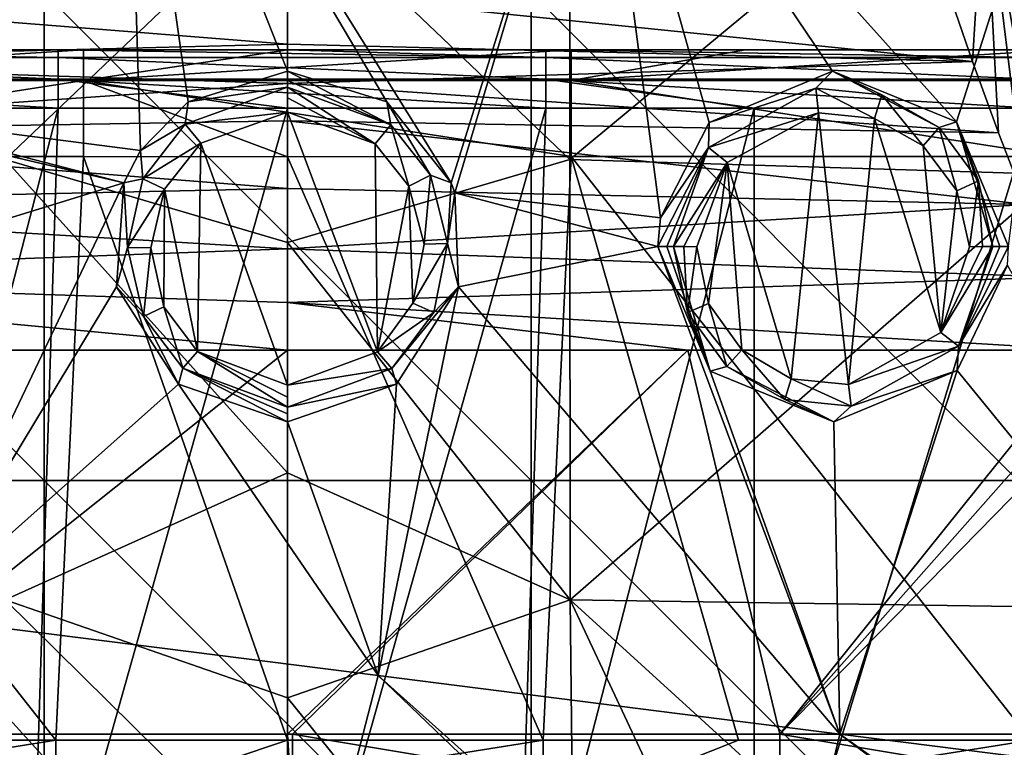
# Model space of a CAD drawing. Units: millimetres. Extents: x -268 to 268, y -136 to 41.
# Drawn here: x -14 to 37, y -117 to -79 of the extents above; entities that cross this region are included whole.
import ezdxf

# ---------------------------------------------------------------- set-up
doc = ezdxf.new("R2010")
doc.units = ezdxf.units.MM
doc.header["$LTSCALE"] = 101.851852
for name, color, linetype in [('12', 7, 'CONTINUOUS'), ('13', 7, 'CONTINUOUS'), ('14', 7, 'CONTINUOUS'), ('141', 7, 'CONTINUOUS'), ('142', 7, 'CONTINUOUS'), ('15', 7, 'CONTINUOUS'), ('16', 7, 'CONTINUOUS'), ('17', 7, 'CONTINUOUS'), ('19', 7, 'CONTINUOUS'), ('20', 7, 'CONTINUOUS'), ('310', 7, 'CONTINUOUS'), ('318', 7, 'CONTINUOUS'), ('362', 7, 'CONTINUOUS'), ('515', 7, 'CONTINUOUS'), ('516', 7, 'CONTINUOUS'), ('517', 7, 'CONTINUOUS'), ('518', 7, 'CONTINUOUS'), ('519', 7, 'CONTINUOUS'), ('8', 7, 'CONTINUOUS'), ('88', 7, 'CONTINUOUS'), ('94', 7, 'CONTINUOUS'), ('95', 7, 'CONTINUOUS'), ('96', 7, 'CONTINUOUS'), ('97', 7, 'CONTINUOUS')]:
    doc.layers.add(name, color=color, linetype=linetype)

msp = doc.modelspace()

# ---------------------------------------------------------------- linework, layer by layer
at = {"layer": '12', "linetype": 'Continuous'}
for points in [[(-23.952, -83.986, -33.038), (-11.774, -83.986, -33.038), (-23.952, -130.976, -33.038), (-23.952, -83.986, -33.038)], [(-23.952, -130.976, -33.038), (-11.774, -83.986, -33.038), (-13.251, -130.976, -33.038), (-23.952, -130.976, -33.038)], [(-11.774, -83.986, -33.038), (0, -83.986, -33.038), (-13.251, -130.976, -33.038), (-11.774, -83.986, -33.038)], [(-13.251, -130.976, -33.038), (0, -83.986, -33.038), (0, -130.976, -33.038), (-13.251, -130.976, -33.038)], [(0, -83.986, -33.038), (13.251, -83.986, -33.038), (0, -130.976, -33.038), (0, -83.986, -33.038)], [(0, -130.976, -33.038), (13.251, -83.986, -33.038), (11.774, -130.976, -33.038), (0, -130.976, -33.038)], [(13.251, -83.986, -33.038), (23.952, -83.986, -33.038), (11.774, -130.976, -33.038), (13.251, -83.986, -33.038)], [(11.774, -130.976, -33.038), (23.952, -83.986, -33.038), (23.952, -130.976, -33.038), (11.774, -130.976, -33.038)], [(23.952, -83.986, -33.038), (38.276, -83.986, -33.038), (23.952, -130.976, -33.038), (23.952, -83.986, -33.038)], [(23.952, -130.976, -33.038), (38.276, -83.986, -33.038), (36.799, -130.976, -33.038), (23.952, -130.976, -33.038)]]:
    msp.add_3dface(points, dxfattribs=at)
at = {"layer": '13', "linetype": 'Continuous'}
for points in [[(-11.774, -80.986, -30.038), (-11.774, -81.388, -31.538), (-36.799, -80.986, -30.038), (-11.774, -80.986, -30.038)], [(-36.799, -80.986, -30.038), (-11.774, -81.388, -31.538), (-36.799, -81.388, -31.538), (-36.799, -80.986, -30.038)], [(-11.774, -81.388, -31.538), (-11.774, -82.486, -32.636), (-36.799, -81.388, -31.538), (-11.774, -81.388, -31.538)], [(-11.774, -82.486, -32.636), (-36.799, -82.486, -32.636), (-36.799, -81.388, -31.538), (-11.774, -82.486, -32.636)], [(0, -80.986, -30.038), (13.251, -81.388, -31.538), (-11.774, -80.986, -30.038), (0, -80.986, -30.038)], [(-11.774, -80.986, -30.038), (13.251, -81.388, -31.538), (-11.774, -81.388, -31.538), (-11.774, -80.986, -30.038)], [(13.251, -81.388, -31.538), (13.251, -82.486, -32.636), (-11.774, -81.388, -31.538), (13.251, -81.388, -31.538)], [(-11.774, -81.388, -31.538), (13.251, -82.486, -32.636), (-11.774, -82.486, -32.636), (-11.774, -81.388, -31.538)], [(13.251, -80.986, -30.038), (13.251, -81.388, -31.538), (0, -80.986, -30.038), (13.251, -80.986, -30.038)], [(38.276, -80.986, -30.038), (38.276, -81.388, -31.538), (13.251, -80.986, -30.038), (38.276, -80.986, -30.038)], [(13.251, -80.986, -30.038), (38.276, -81.388, -31.538), (13.251, -81.388, -31.538), (13.251, -80.986, -30.038)], [(38.276, -81.388, -31.538), (38.276, -82.486, -32.636), (13.251, -81.388, -31.538), (38.276, -81.388, -31.538)], [(13.251, -81.388, -31.538), (38.276, -82.486, -32.636), (13.251, -82.486, -32.636), (13.251, -81.388, -31.538)], [(-11.774, -83.986, -33.038), (-23.952, -83.986, -33.038), (-36.799, -82.486, -32.636), (-11.774, -83.986, -33.038)], [(-11.774, -82.486, -32.636), (-11.774, -83.986, -33.038), (-36.799, -82.486, -32.636), (-11.774, -82.486, -32.636)], [(13.251, -83.986, -33.038), (0, -83.986, -33.038), (-11.774, -82.486, -32.636), (13.251, -83.986, -33.038)], [(13.251, -82.486, -32.636), (13.251, -83.986, -33.038), (-11.774, -82.486, -32.636), (13.251, -82.486, -32.636)], [(0, -83.986, -33.038), (-11.774, -83.986, -33.038), (-11.774, -82.486, -32.636), (0, -83.986, -33.038)], [(38.276, -83.986, -33.038), (23.952, -83.986, -33.038), (13.251, -82.486, -32.636), (38.276, -83.986, -33.038)], [(38.276, -82.486, -32.636), (38.276, -83.986, -33.038), (13.251, -82.486, -32.636), (38.276, -82.486, -32.636)], [(23.952, -83.986, -33.038), (13.251, -83.986, -33.038), (13.251, -82.486, -32.636), (23.952, -83.986, -33.038)]]:
    msp.add_3dface(points, dxfattribs=at)
at = {"layer": '14', "linetype": 'Continuous'}
for points in [[(-11.774, -80.986, -30.038), (-36.799, -80.986, -30.038), (-23.517, -80.986, -15.576), (-11.774, -80.986, -30.038)], [(-10.472, -80.986, -15.577), (-11.774, -80.986, -30.038), (-23.517, -80.986, -15.576), (-10.472, -80.986, -15.577)], [(0, -80.986, -30.038), (-11.774, -80.986, -30.038), (0, -80.986, -15.578), (0, -80.986, -30.038)], [(0, -80.986, -15.578), (-11.774, -80.986, -30.038), (-10.472, -80.986, -15.577), (0, -80.986, -15.578)], [(13.251, -80.986, -30.038), (0, -80.986, -30.038), (14.553, -80.986, -15.577), (13.251, -80.986, -30.038)], [(14.553, -80.986, -15.577), (0, -80.986, -30.038), (0, -80.986, -15.578), (14.553, -80.986, -15.577)], [(38.276, -80.986, -30.038), (13.251, -80.986, -30.038), (23.517, -80.986, -15.576), (38.276, -80.986, -30.038)], [(23.517, -80.986, -15.576), (13.251, -80.986, -30.038), (14.553, -80.986, -15.577), (23.517, -80.986, -15.576)], [(39.578, -80.986, -15.575), (38.276, -80.986, -30.038), (23.517, -80.986, -15.576), (39.578, -80.986, -15.575)]]:
    msp.add_3dface(points, dxfattribs=at)
at = {"layer": '141', "linetype": 'Continuous'}
for points in [[(33.934, -77.992, 63.41), (35.169, -81.593, 63.346), (0, -78.002, 63.411), (33.934, -77.992, 63.41)], [(0, -78.002, 63.411), (35.169, -81.593, 63.346), (0, -80.7, 63.363), (0, -78.002, 63.411)], [(0, -80.7, 63.363), (35.169, -81.593, 63.346), (0, -82.719, 63.326), (0, -80.7, 63.363)], [(35.169, -81.593, 63.346), (36.496, -85.238, 63.28), (0, -82.719, 63.326), (35.169, -81.593, 63.346)], [(0, -82.719, 63.326), (36.496, -85.238, 63.28), (0, -84.622, 63.292), (0, -82.719, 63.326)], [(36.496, -85.238, 63.28), (37.923, -88.923, 63.213), (0, -84.622, 63.292), (36.496, -85.238, 63.28)], [(0, -84.622, 63.292), (37.923, -88.923, 63.213), (0, -88.106, 63.228), (0, -84.622, 63.292)], [(0, -88.106, 63.228), (37.923, -88.923, 63.213), (0, -91.2, 63.171), (0, -88.106, 63.228)], [(37.923, -88.923, 63.213), (39.456, -92.641, 63.144), (0, -91.2, 63.171), (37.923, -88.923, 63.213)], [(0, -91.2, 63.171), (39.456, -92.641, 63.144), (0, -93.948, 63.12), (0, -91.2, 63.171)], [(39.456, -92.641, 63.144), (41.103, -96.388, 63.074), (0, -93.948, 63.12), (39.456, -92.641, 63.144)], [(41.103, -96.388, 63.074), (20.552, -96.388, 63.074), (0, -93.948, 63.12), (41.103, -96.388, 63.074)], [(20.552, -96.388, 63.074), (0, -96.388, 63.074), (0, -93.948, 63.12), (20.552, -96.388, 63.074)]]:
    msp.add_3dface(points, dxfattribs=at)
at = {"layer": '142', "linetype": 'Continuous'}
for points in [[(37.349, -69.627, 68.054), (44.301, -94.975, 64.231), (35.789, -71.579, 64.825), (37.349, -69.627, 68.054)], [(35.169, -81.593, 63.346), (33.934, -77.992, 63.41), (35.789, -71.579, 64.825), (35.169, -81.593, 63.346)], [(36.496, -85.238, 63.28), (35.169, -81.593, 63.346), (35.789, -71.579, 64.825), (36.496, -85.238, 63.28)], [(41.103, -96.388, 63.074), (39.456, -92.641, 63.144), (35.789, -71.579, 64.825), (41.103, -96.388, 63.074)], [(44.301, -94.975, 64.231), (41.103, -96.388, 63.074), (35.789, -71.579, 64.825), (44.301, -94.975, 64.231)], [(39.456, -92.641, 63.144), (37.923, -88.923, 63.213), (35.789, -71.579, 64.825), (39.456, -92.641, 63.144)], [(37.923, -88.923, 63.213), (36.496, -85.238, 63.28), (35.789, -71.579, 64.825), (37.923, -88.923, 63.213)]]:
    msp.add_3dface(points, dxfattribs=at)
at = {"layer": '15', "linetype": 'Continuous'}
for points in [[(-10.472, -80.986, -15.577), (-23.517, -80.986, -15.576), (-35.497, -82.554, -11.491), (-10.472, -80.986, -15.577)], [(-10.472, -82.554, -11.491), (-10.472, -80.986, -15.577), (-35.497, -82.554, -11.491), (-10.472, -82.554, -11.491)], [(14.553, -80.986, -15.577), (0, -80.986, -15.578), (-10.472, -82.554, -11.491), (14.553, -80.986, -15.577)], [(14.553, -82.554, -11.491), (14.553, -80.986, -15.577), (-10.472, -82.554, -11.491), (14.553, -82.554, -11.491)], [(0, -80.986, -15.578), (-10.472, -80.986, -15.577), (-10.472, -82.554, -11.491), (0, -80.986, -15.578)], [(39.578, -80.986, -15.575), (23.517, -80.986, -15.576), (14.553, -82.554, -11.491), (39.578, -80.986, -15.575)], [(39.578, -82.554, -11.491), (39.578, -80.986, -15.575), (14.553, -82.554, -11.491), (39.578, -82.554, -11.491)], [(23.517, -80.986, -15.576), (14.553, -80.986, -15.577), (14.553, -82.554, -11.491), (23.517, -80.986, -15.576)], [(-10.472, -86.467, -9.559), (-10.472, -82.554, -11.491), (-35.497, -86.466, -9.559), (-10.472, -86.467, -9.559)], [(-35.497, -86.466, -9.559), (-10.472, -82.554, -11.491), (-35.497, -82.554, -11.491), (-35.497, -86.466, -9.559)], [(14.553, -86.467, -9.559), (14.553, -82.554, -11.491), (-10.472, -82.554, -11.491), (14.553, -86.467, -9.559)], [(14.553, -86.467, -9.559), (-10.472, -82.554, -11.491), (0, -86.468, -9.559), (14.553, -86.467, -9.559)], [(-10.472, -86.467, -9.559), (0, -86.468, -9.559), (-10.472, -82.554, -11.491), (-10.472, -86.467, -9.559)], [(39.578, -86.466, -9.559), (39.578, -82.554, -11.491), (14.553, -82.554, -11.491), (39.578, -86.466, -9.559)], [(14.553, -86.467, -9.559), (39.578, -86.466, -9.559), (14.553, -82.554, -11.491), (14.553, -86.467, -9.559)]]:
    msp.add_3dface(points, dxfattribs=at)
at = {"layer": '16', "linetype": 'Continuous'}
for points in [[(-10.472, -86.467, -9.559), (-35.497, -86.466, -9.559), (-11.896, -116.405, -6.939), (-10.472, -86.467, -9.559)], [(-11.896, -116.405, -6.939), (-35.497, -86.466, -9.559), (-23.145, -116.405, -6.939), (-11.896, -116.405, -6.939)], [(0, -116.405, -6.939), (-10.472, -86.467, -9.559), (-11.896, -116.405, -6.939), (0, -116.405, -6.939)], [(0, -86.468, -9.559), (-10.472, -86.467, -9.559), (0, -116.405, -6.939), (0, -86.468, -9.559)], [(14.553, -86.467, -9.559), (0, -86.468, -9.559), (13.129, -116.405, -6.939), (14.553, -86.467, -9.559)], [(13.129, -116.405, -6.939), (0, -86.468, -9.559), (0, -116.405, -6.939), (13.129, -116.405, -6.939)], [(23.145, -116.405, -6.939), (14.553, -86.467, -9.559), (13.129, -116.405, -6.939), (23.145, -116.405, -6.939)], [(39.578, -86.466, -9.559), (14.553, -86.467, -9.559), (38.154, -116.405, -6.939), (39.578, -86.466, -9.559)], [(38.154, -116.405, -6.939), (14.553, -86.467, -9.559), (23.145, -116.405, -6.939), (38.154, -116.405, -6.939)]]:
    msp.add_3dface(points, dxfattribs=at)
at = {"layer": '17', "linetype": 'Continuous'}
for points in [[(-11.896, -116.405, -6.939), (-23.145, -116.405, -6.939), (-36.921, -120.384, -4.974), (-11.896, -116.405, -6.939)], [(-11.896, -120.385, -4.973), (-11.896, -116.405, -6.939), (-36.921, -120.384, -4.974), (-11.896, -120.385, -4.973)], [(13.129, -116.405, -6.939), (0, -116.405, -6.939), (-11.896, -120.385, -4.973), (13.129, -116.405, -6.939)], [(13.129, -120.385, -4.973), (13.129, -116.405, -6.939), (-11.896, -120.385, -4.973), (13.129, -120.385, -4.973)], [(0, -116.405, -6.939), (-11.896, -116.405, -6.939), (-11.896, -120.385, -4.973), (0, -116.405, -6.939)], [(38.154, -116.405, -6.939), (23.145, -116.405, -6.939), (13.129, -120.385, -4.973), (38.154, -116.405, -6.939)], [(38.154, -120.384, -4.974), (38.154, -116.405, -6.939), (13.129, -120.385, -4.973), (38.154, -120.384, -4.974)], [(23.145, -116.405, -6.939), (13.129, -116.405, -6.939), (13.129, -120.385, -4.973), (23.145, -116.405, -6.939)]]:
    msp.add_3dface(points, dxfattribs=at)
at = {"layer": '19', "linetype": 'Continuous'}
for points in [[(0, -116.092, 62.701), (0.246, -120.261, 60.904), (-24.779, -116.092, 62.701), (0, -116.092, 62.701)], [(-24.779, -116.092, 62.701), (0.246, -120.261, 60.904), (-24.779, -120.261, 60.904), (-24.779, -116.092, 62.701)], [(0.246, -116.092, 62.701), (0.246, -120.261, 60.904), (0, -116.092, 62.701), (0.246, -116.092, 62.701)], [(25.271, -116.092, 62.701), (25.271, -120.261, 60.904), (0.246, -116.092, 62.701), (25.271, -116.092, 62.701)], [(0.246, -116.092, 62.701), (25.271, -120.261, 60.904), (0.246, -120.261, 60.904), (0.246, -116.092, 62.701)], [(25.271, -116.092, 62.701), (50.271, -116.092, 62.701), (50.271, -120.261, 60.904), (25.271, -116.092, 62.701)], [(25.271, -120.261, 60.904), (25.271, -116.092, 62.701), (50.271, -120.261, 60.904), (25.271, -120.261, 60.904)]]:
    msp.add_3dface(points, dxfattribs=at)
at = {"layer": '20', "linetype": 'Continuous'}
for points in [[(0, -116.092, 62.701), (-24.779, -116.092, 62.701), (0, -96.388, 63.074), (0, -116.092, 62.701)], [(0, -96.388, 63.074), (-24.779, -116.092, 62.701), (-20.552, -96.388, 63.074), (0, -96.388, 63.074)], [(0.246, -116.092, 62.701), (0, -116.092, 62.701), (20.552, -96.388, 63.074), (0.246, -116.092, 62.701)], [(20.552, -96.388, 63.074), (0, -116.092, 62.701), (0, -96.388, 63.074), (20.552, -96.388, 63.074)], [(25.271, -116.092, 62.701), (0.246, -116.092, 62.701), (20.552, -96.388, 63.074), (25.271, -116.092, 62.701)], [(41.103, -96.388, 63.074), (25.271, -116.092, 62.701), (20.552, -96.388, 63.074), (41.103, -96.388, 63.074)], [(25.271, -116.092, 62.701), (41.103, -96.388, 63.074), (41.655, -97.606, 63.051), (25.271, -116.092, 62.701)], [(42.216, -98.821, 63.028), (25.271, -116.092, 62.701), (41.655, -97.606, 63.051), (42.216, -98.821, 63.028)], [(50.271, -116.092, 62.701), (25.271, -116.092, 62.701), (42.216, -98.821, 63.028), (50.271, -116.092, 62.701)]]:
    msp.add_3dface(points, dxfattribs=at)
at = {"layer": '310', "linetype": 'Continuous'}
for points in [[(-14.485, -64.773, 369.996), (0, -72.802, 374.599), (-14.496, -86.62, 382.048), (-14.485, -64.773, 369.996)], [(0, -72.802, 374.599), (0, -90.877, 384.186), (-14.496, -86.62, 382.048), (0, -72.802, 374.599)], [(-14.496, -86.62, 382.048), (0, -102.689, 389.791), (-14.503, -109.2, 392.653), (-14.496, -86.62, 382.048)], [(0, -90.877, 384.186), (0, -102.689, 389.791), (-14.496, -86.62, 382.048), (0, -90.877, 384.186)], [(0, -102.689, 389.791), (0, -114.234, 394.733), (-14.503, -109.2, 392.653), (0, -102.689, 389.791)], [(0, -123.494, 398.303), (-14.772, -132.529, 401.44), (-14.503, -109.2, 392.653), (0, -123.494, 398.303)], [(0, -114.234, 394.733), (0, -123.494, 398.303), (-14.503, -109.2, 392.653), (0, -114.234, 394.733)]]:
    msp.add_3dface(points, dxfattribs=at)
at = {"layer": '318', "linetype": 'Continuous'}
for points in [[(0, -82.078, 97.387), (-5.104, -83.653, 97.357), (0, -82.908, 96.914), (0, -82.078, 97.387)], [(0, -82.078, 97.387), (0, -82.908, 96.914), (0, -82.553, 97.256), (0, -82.078, 97.387)], [(0, -82.908, 96.914), (-5.104, -83.653, 97.357), (-5.258, -84.802, 96.889), (0, -82.908, 96.914)], [(-5.104, -83.653, 97.357), (-7.546, -86.147, 97.309), (-5.258, -84.802, 96.889), (-5.104, -83.653, 97.357)], [(-5.258, -84.802, 96.889), (-7.546, -86.147, 97.309), (-7.428, -87.602, 96.852), (-5.258, -84.802, 96.889)], [(-7.546, -86.147, 97.309), (-8.404, -87.812, 97.276), (-7.428, -87.602, 96.852), (-7.546, -86.147, 97.309)], [(-8.404, -87.812, 97.276), (-8.777, -93.14, 97.171), (-8.216, -91.135, 96.806), (-8.404, -87.812, 97.276)], [(-7.428, -87.602, 96.852), (-8.404, -87.812, 97.276), (-8.216, -91.135, 96.806), (-7.428, -87.602, 96.852)], [(-8.216, -91.135, 96.806), (-8.777, -93.14, 97.171), (-7.405, -94.665, 96.761), (-8.216, -91.135, 96.806)], [(-8.777, -93.14, 97.171), (-5.596, -98.135, 97.073), (-7.405, -94.665, 96.761), (-8.777, -93.14, 97.171)], [(-7.405, -94.665, 96.761), (-5.596, -98.135, 97.073), (-5.376, -97.316, 96.727), (-7.405, -94.665, 96.761)], [(-5.596, -98.135, 97.073), (0, -100.074, 97.034), (-5.376, -97.316, 96.727), (-5.596, -98.135, 97.073)], [(0, -100.074, 97.034), (0, -99.656, 96.951), (-5.376, -97.316, 96.727), (0, -100.074, 97.034)], [(0, -99.656, 96.951), (0, -99.311, 96.702), (-5.376, -97.316, 96.727), (0, -99.656, 96.951)]]:
    msp.add_3dface(points, dxfattribs=at)
at = {"layer": '362', "linetype": 'Continuous'}
for points in [[(-33.934, -77.992, 63.41), (0, -80.7, 63.363), (-35.169, -81.593, 63.346), (-33.934, -77.992, 63.41)], [(0, -78.002, 63.411), (0, -80.7, 63.363), (-33.934, -77.992, 63.41), (0, -78.002, 63.411)], [(0, -80.7, 63.363), (0, -82.719, 63.326), (-35.169, -81.593, 63.346), (0, -80.7, 63.363)], [(-35.169, -81.593, 63.346), (0, -82.719, 63.326), (-36.496, -85.238, 63.28), (-35.169, -81.593, 63.346)], [(0, -82.719, 63.326), (0, -84.622, 63.292), (-36.496, -85.238, 63.28), (0, -82.719, 63.326)], [(0, -84.622, 63.292), (0, -88.106, 63.228), (-36.496, -85.238, 63.28), (0, -84.622, 63.292)], [(-36.496, -85.238, 63.28), (0, -88.106, 63.228), (-37.923, -88.923, 63.213), (-36.496, -85.238, 63.28)], [(0, -88.106, 63.228), (0, -91.2, 63.171), (-37.923, -88.923, 63.213), (0, -88.106, 63.228)], [(-37.923, -88.923, 63.213), (0, -91.2, 63.171), (-39.456, -92.641, 63.144), (-37.923, -88.923, 63.213)], [(0, -91.2, 63.171), (0, -93.948, 63.12), (-39.456, -92.641, 63.144), (0, -91.2, 63.171)], [(0, -96.388, 63.074), (-20.552, -96.388, 63.074), (-39.456, -92.641, 63.144), (0, -96.388, 63.074)], [(0, -93.948, 63.12), (0, -96.388, 63.074), (-39.456, -92.641, 63.144), (0, -93.948, 63.12)]]:
    msp.add_3dface(points, dxfattribs=at)
at = {"layer": '515', "linetype": 'Continuous'}
for points in [[(0, -98.195, 96.204), (0, -84.183, 96.204), (-4.458, -85.775, 96.204), (0, -98.195, 96.204)], [(4.494, -85.804, 96.204), (0, -84.183, 96.204), (4.612, -96.473, 96.204), (4.494, -85.804, 96.204)], [(4.612, -96.473, 96.204), (0, -84.183, 96.204), (0, -98.195, 96.204), (4.612, -96.473, 96.204)], [(22.576, -86.773, 96.204), (25.864, -97.858, 96.204), (27.262, -84.223, 96.204), (22.576, -86.773, 96.204)], [(25.864, -97.858, 96.204), (28.803, -98.152, 96.204), (27.262, -84.223, 96.204), (25.864, -97.858, 96.204)], [(27.262, -84.223, 96.204), (28.803, -98.152, 96.204), (30.129, -84.506, 96.204), (27.262, -84.223, 96.204)], [(28.803, -98.152, 96.204), (33.547, -95.496, 96.204), (30.129, -84.506, 96.204), (28.803, -98.152, 96.204)], [(30.129, -84.506, 96.204), (33.547, -95.496, 96.204), (32.631, -85.918, 96.204), (30.129, -84.506, 96.204)], [(-6.314, -88.141, 96.204), (-4.626, -96.46, 96.204), (-4.458, -85.775, 96.204), (-6.314, -88.141, 96.204)], [(-4.626, -96.46, 96.204), (0, -98.195, 96.204), (-4.458, -85.775, 96.204), (-4.626, -96.46, 96.204)], [(6.232, -87.98, 96.204), (4.494, -85.804, 96.204), (4.612, -96.473, 96.204), (6.232, -87.98, 96.204)], [(32.631, -85.918, 96.204), (33.547, -95.496, 96.204), (34.362, -88.226, 96.204), (32.631, -85.918, 96.204)], [(21.019, -91.086, 96.204), (21.604, -93.997, 96.204), (22.576, -86.773, 96.204), (21.019, -91.086, 96.204)], [(21.604, -93.997, 96.204), (23.32, -96.384, 96.204), (22.576, -86.773, 96.204), (21.604, -93.997, 96.204)], [(23.32, -96.384, 96.204), (25.864, -97.858, 96.204), (22.576, -86.773, 96.204), (23.32, -96.384, 96.204)], [(-7.014, -91.142, 96.204), (-6.346, -94.166, 96.204), (-6.314, -88.141, 96.204), (-7.014, -91.142, 96.204)], [(-6.346, -94.166, 96.204), (-4.626, -96.46, 96.204), (-6.314, -88.141, 96.204), (-6.346, -94.166, 96.204)], [(6.429, -93.988, 96.204), (6.232, -87.98, 96.204), (4.612, -96.473, 96.204), (6.429, -93.988, 96.204)], [(7.01, -90.955, 96.204), (6.232, -87.98, 96.204), (6.429, -93.988, 96.204), (7.01, -90.955, 96.204)], [(33.547, -95.496, 96.204), (35.017, -91.086, 96.204), (34.362, -88.226, 96.204), (33.547, -95.496, 96.204)]]:
    msp.add_3dface(points, dxfattribs=at)
at = {"layer": '516', "linetype": 'Continuous'}
for points in [[(19.818, -91.068, 96.806), (20.536, -94.466, 96.762), (20.347, -91.076, 96.363), (19.818, -91.068, 96.806)], [(20.536, -94.466, 96.762), (21.019, -91.086, 96.204), (20.347, -91.076, 96.363), (20.536, -94.466, 96.762)], [(20.536, -94.466, 96.762), (21.604, -93.997, 96.204), (21.019, -91.086, 96.204), (20.536, -94.466, 96.762)], [(34.451, -96.195, 96.738), (36.217, -91.068, 96.804), (33.547, -95.496, 96.204), (34.451, -96.195, 96.738)], [(33.547, -95.496, 96.204), (36.217, -91.068, 96.804), (35.688, -91.076, 96.363), (33.547, -95.496, 96.204)], [(35.017, -91.086, 96.204), (33.547, -95.496, 96.204), (35.688, -91.076, 96.363), (35.017, -91.086, 96.204)], [(20.536, -94.466, 96.762), (22.552, -97.224, 96.726), (21.604, -93.997, 96.204), (20.536, -94.466, 96.762)], [(22.552, -97.224, 96.726), (23.32, -96.384, 96.204), (21.604, -93.997, 96.204), (22.552, -97.224, 96.726)], [(34.451, -96.195, 96.738), (33.547, -95.496, 96.204), (28.803, -98.152, 96.204), (34.451, -96.195, 96.738)], [(22.552, -97.224, 96.726), (25.522, -98.923, 96.704), (23.32, -96.384, 96.204), (22.552, -97.224, 96.726)], [(25.522, -98.923, 96.704), (25.864, -97.858, 96.204), (23.32, -96.384, 96.204), (25.522, -98.923, 96.704)], [(28.929, -99.261, 96.7), (34.451, -96.195, 96.738), (28.803, -98.152, 96.204), (28.929, -99.261, 96.7)], [(25.522, -98.923, 96.704), (28.929, -99.261, 96.7), (25.864, -97.858, 96.204), (25.522, -98.923, 96.704)], [(28.929, -99.261, 96.7), (28.803, -98.152, 96.204), (25.864, -97.858, 96.204), (28.929, -99.261, 96.7)]]:
    msp.add_3dface(points, dxfattribs=at)
at = {"layer": '517', "linetype": 'Continuous'}
for points in [[(27.124, -82.956, 96.911), (21.608, -85.993, 96.872), (27.262, -84.223, 96.204), (27.124, -82.956, 96.911)], [(30.509, -83.295, 96.906), (27.124, -82.956, 96.911), (30.129, -84.506, 96.204), (30.509, -83.295, 96.906)], [(27.124, -82.956, 96.911), (27.262, -84.223, 96.204), (30.129, -84.506, 96.204), (27.124, -82.956, 96.911)], [(30.509, -83.295, 96.906), (30.129, -84.506, 96.204), (32.631, -85.918, 96.204), (30.509, -83.295, 96.906)], [(33.462, -84.976, 96.884), (30.509, -83.295, 96.906), (32.631, -85.918, 96.204), (33.462, -84.976, 96.884)], [(21.608, -85.993, 96.872), (22.576, -86.773, 96.204), (27.262, -84.223, 96.204), (21.608, -85.993, 96.872)], [(33.462, -84.976, 96.884), (32.631, -85.918, 96.204), (34.362, -88.226, 96.204), (33.462, -84.976, 96.884)], [(35.477, -87.704, 96.848), (33.462, -84.976, 96.884), (34.362, -88.226, 96.204), (35.477, -87.704, 96.848)], [(21.608, -85.993, 96.872), (19.818, -91.068, 96.806), (22.576, -86.773, 96.204), (21.608, -85.993, 96.872)], [(22.576, -86.773, 96.204), (19.818, -91.068, 96.806), (20.347, -91.076, 96.363), (22.576, -86.773, 96.204)], [(21.019, -91.086, 96.204), (22.576, -86.773, 96.204), (20.347, -91.076, 96.363), (21.019, -91.086, 96.204)], [(35.017, -91.086, 96.204), (35.477, -87.704, 96.848), (34.362, -88.226, 96.204), (35.017, -91.086, 96.204)], [(35.477, -87.704, 96.848), (35.017, -91.086, 96.204), (35.688, -91.076, 96.363), (35.477, -87.704, 96.848)], [(36.217, -91.068, 96.804), (35.477, -87.704, 96.848), (35.688, -91.076, 96.363), (36.217, -91.068, 96.804)]]:
    msp.add_3dface(points, dxfattribs=at)
at = {"layer": '518', "linetype": 'Continuous'}
for points in [[(5.299, -84.837, 96.888), (0, -82.908, 96.914), (4.494, -85.804, 96.204), (5.299, -84.837, 96.888)], [(4.494, -85.804, 96.204), (0, -82.908, 96.914), (0.001, -83.453, 96.394), (4.494, -85.804, 96.204)], [(0, -84.183, 96.204), (4.494, -85.804, 96.204), (0.001, -83.453, 96.394), (0, -84.183, 96.204)], [(5.299, -84.837, 96.888), (4.494, -85.804, 96.204), (6.232, -87.98, 96.204), (5.299, -84.837, 96.888)], [(7.335, -87.41, 96.855), (5.299, -84.837, 96.888), (6.232, -87.98, 96.204), (7.335, -87.41, 96.855)], [(7.335, -87.41, 96.855), (6.232, -87.98, 96.204), (7.01, -90.955, 96.204), (7.335, -87.41, 96.855)], [(8.213, -90.915, 96.809), (7.335, -87.41, 96.855), (7.01, -90.955, 96.204), (8.213, -90.915, 96.809)], [(7.502, -94.456, 96.763), (8.213, -90.915, 96.809), (6.429, -93.988, 96.204), (7.502, -94.456, 96.763)], [(8.213, -90.915, 96.809), (7.01, -90.955, 96.204), (6.429, -93.988, 96.204), (8.213, -90.915, 96.809)], [(7.502, -94.456, 96.763), (6.429, -93.988, 96.204), (4.612, -96.473, 96.204), (7.502, -94.456, 96.763)], [(5.359, -97.331, 96.727), (7.502, -94.456, 96.763), (4.612, -96.473, 96.204), (5.359, -97.331, 96.727)], [(5.359, -97.331, 96.727), (4.612, -96.473, 96.204), (0, -98.195, 96.204), (5.359, -97.331, 96.727)], [(0, -99.311, 96.702), (5.359, -97.331, 96.727), (0, -98.195, 96.204), (0, -99.311, 96.702)], [(0, -99.311, 96.702), (0, -98.195, 96.204), (-0.001, -98.806, 96.334), (0, -99.311, 96.702)]]:
    msp.add_3dface(points, dxfattribs=at)
at = {"layer": '519', "linetype": 'Continuous'}
for points in [[(0, -82.908, 96.914), (-5.258, -84.802, 96.889), (0, -84.183, 96.204), (0, -82.908, 96.914)], [(0, -82.908, 96.914), (0, -84.183, 96.204), (0.001, -83.453, 96.394), (0, -82.908, 96.914)], [(0, -84.183, 96.204), (-5.258, -84.802, 96.889), (-4.458, -85.775, 96.204), (0, -84.183, 96.204)], [(-5.258, -84.802, 96.889), (-7.428, -87.602, 96.852), (-4.458, -85.775, 96.204), (-5.258, -84.802, 96.889)], [(-7.428, -87.602, 96.852), (-6.314, -88.141, 96.204), (-4.458, -85.775, 96.204), (-7.428, -87.602, 96.852)], [(-7.428, -87.602, 96.852), (-8.216, -91.135, 96.806), (-6.314, -88.141, 96.204), (-7.428, -87.602, 96.852)], [(-8.216, -91.135, 96.806), (-7.014, -91.142, 96.204), (-6.314, -88.141, 96.204), (-8.216, -91.135, 96.806)], [(-8.216, -91.135, 96.806), (-7.405, -94.665, 96.761), (-7.014, -91.142, 96.204), (-8.216, -91.135, 96.806)], [(-7.405, -94.665, 96.761), (-6.346, -94.166, 96.204), (-7.014, -91.142, 96.204), (-7.405, -94.665, 96.761)], [(-7.405, -94.665, 96.761), (-5.376, -97.316, 96.727), (-6.346, -94.166, 96.204), (-7.405, -94.665, 96.761)], [(-5.376, -97.316, 96.727), (-4.626, -96.46, 96.204), (-6.346, -94.166, 96.204), (-5.376, -97.316, 96.727)], [(-5.376, -97.316, 96.727), (0, -99.311, 96.702), (-4.626, -96.46, 96.204), (-5.376, -97.316, 96.727)], [(-4.626, -96.46, 96.204), (0, -99.311, 96.702), (-0.001, -98.806, 96.334), (-4.626, -96.46, 96.204)], [(0, -98.195, 96.204), (-4.626, -96.46, 96.204), (-0.001, -98.806, 96.334), (0, -98.195, 96.204)]]:
    msp.add_3dface(points, dxfattribs=at)
at = {"layer": '8', "linetype": 'Continuous'}
for points in [[(-37.497, -103.075, 431.962), (-12.499, -103.075, 431.962), (-37.497, -78.05, 431.962), (-37.497, -103.075, 431.962)], [(-37.497, -78.05, 431.962), (-12.499, -103.075, 431.962), (-12.499, -78.05, 431.962), (-37.497, -78.05, 431.962)], [(-12.499, -103.075, 431.962), (12.499, -103.075, 431.962), (-12.499, -78.05, 431.962), (-12.499, -103.075, 431.962)], [(-12.499, -78.05, 431.962), (12.499, -103.075, 431.962), (12.499, -78.05, 431.962), (-12.499, -78.05, 431.962)], [(12.499, -103.075, 431.962), (37.497, -103.075, 431.962), (12.499, -78.05, 431.962), (12.499, -103.075, 431.962)], [(12.499, -78.05, 431.962), (37.497, -103.075, 431.962), (37.497, -78.05, 431.962), (12.499, -78.05, 431.962)], [(-37.497, -128.1, 431.962), (-12.499, -128.1, 431.962), (-37.497, -103.075, 431.962), (-37.497, -128.1, 431.962)], [(-37.497, -103.075, 431.962), (-12.499, -128.1, 431.962), (-12.499, -103.075, 431.962), (-37.497, -103.075, 431.962)], [(-12.499, -128.1, 431.962), (12.499, -128.1, 431.962), (-12.499, -103.075, 431.962), (-12.499, -128.1, 431.962)], [(-12.499, -103.075, 431.962), (12.499, -128.1, 431.962), (12.499, -103.075, 431.962), (-12.499, -103.075, 431.962)], [(12.499, -128.1, 431.962), (37.497, -128.1, 431.962), (12.499, -103.075, 431.962), (12.499, -128.1, 431.962)], [(12.499, -103.075, 431.962), (37.497, -128.1, 431.962), (37.497, -103.075, 431.962), (12.499, -103.075, 431.962)]]:
    msp.add_3dface(points, dxfattribs=at)
at = {"layer": '88', "linetype": 'Continuous'}
for points in [[(14.496, -86.62, 382.048), (0, -72.802, 374.599), (14.485, -64.773, 369.996), (14.496, -86.62, 382.048)], [(14.496, -86.62, 382.048), (14.485, -64.773, 369.996), (39.53, -65.863, 370.744), (14.496, -86.62, 382.048)], [(14.496, -86.62, 382.048), (39.53, -65.863, 370.744), (39.555, -87.376, 382.511), (14.496, -86.62, 382.048)], [(0, -90.877, 384.186), (0, -72.802, 374.599), (14.496, -86.62, 382.048), (0, -90.877, 384.186)], [(14.503, -109.2, 392.653), (0, -90.877, 384.186), (14.496, -86.62, 382.048), (14.503, -109.2, 392.653)], [(14.503, -109.2, 392.653), (14.496, -86.62, 382.048), (39.555, -87.376, 382.511), (14.503, -109.2, 392.653)], [(14.503, -109.2, 392.653), (39.555, -87.376, 382.511), (39.568, -109.587, 392.862), (14.503, -109.2, 392.653)], [(0, -102.689, 389.791), (0, -90.877, 384.186), (14.503, -109.2, 392.653), (0, -102.689, 389.791)], [(0, -114.234, 394.733), (0, -102.689, 389.791), (14.503, -109.2, 392.653), (0, -114.234, 394.733)], [(14.772, -132.529, 401.44), (0, -114.234, 394.733), (14.503, -109.2, 392.653), (14.772, -132.529, 401.44)], [(25.451, -132.525, 401.439), (14.772, -132.529, 401.44), (14.503, -109.2, 392.653), (25.451, -132.525, 401.439)], [(40.106, -132.518, 401.439), (25.451, -132.525, 401.439), (14.503, -109.2, 392.653), (40.106, -132.518, 401.439)], [(40.106, -132.518, 401.439), (14.503, -109.2, 392.653), (39.568, -109.587, 392.862), (40.106, -132.518, 401.439)], [(0, -114.234, 394.733), (14.772, -132.529, 401.44), (0, -123.494, 398.303), (0, -114.234, 394.733)]]:
    msp.add_3dface(points, dxfattribs=at)
at = {"layer": '94', "linetype": 'Continuous'}
for points in [[(-32.478, -57.953, 97.867), (-22.136, -84.265, 97.348), (-8.331, -61.007, 97.803), (-32.478, -57.953, 97.867)], [(-22.136, -84.265, 97.348), (-7.546, -86.147, 97.309), (-8.331, -61.007, 97.803), (-22.136, -84.265, 97.348)], [(-5.104, -83.653, 97.357), (0, -82.078, 97.387), (-8.331, -61.007, 97.803), (-5.104, -83.653, 97.357)], [(-8.331, -61.007, 97.803), (0, -82.078, 97.387), (5.104, -83.653, 97.355), (-8.331, -61.007, 97.803)], [(-7.546, -86.147, 97.309), (-5.104, -83.653, 97.357), (-8.331, -61.007, 97.803), (-7.546, -86.147, 97.309)], [(15.815, -64.061, 97.739), (-8.331, -61.007, 97.803), (8.404, -87.812, 97.273), (15.815, -64.061, 97.739)], [(8.404, -87.812, 97.273), (-8.331, -61.007, 97.803), (5.104, -83.653, 97.355), (8.404, -87.812, 97.273)], [(8.586, -88.323, 97.263), (15.815, -64.061, 97.739), (8.404, -87.812, 97.273), (8.586, -88.323, 97.263)], [(19.141, -89.597, 97.236), (15.815, -64.061, 97.739), (8.586, -88.323, 97.263), (19.141, -89.597, 97.236)], [(39.961, -67.116, 97.674), (15.815, -64.061, 97.739), (34.343, -84.677, 97.33), (39.961, -67.116, 97.674)], [(34.343, -84.677, 97.33), (15.815, -64.061, 97.739), (27.981, -82.079, 97.382), (34.343, -84.677, 97.33)], [(27.981, -82.079, 97.382), (15.815, -64.061, 97.739), (21.651, -84.716, 97.332), (27.981, -82.079, 97.382)], [(21.651, -84.716, 97.332), (15.815, -64.061, 97.739), (19.141, -89.597, 97.236), (21.651, -84.716, 97.332)], [(37.017, -91.076, 97.204), (39.961, -67.116, 97.674), (34.343, -84.677, 97.33), (37.017, -91.076, 97.204)], [(-7.546, -86.147, 97.309), (-22.136, -84.265, 97.348), (-8.404, -87.812, 97.276), (-7.546, -86.147, 97.309)], [(-22.136, -84.265, 97.348), (-21.651, -84.717, 97.339), (-8.404, -87.812, 97.276), (-22.136, -84.265, 97.348)], [(-21.651, -84.717, 97.339), (-19.017, -91.076, 97.214), (-8.404, -87.812, 97.276), (-21.651, -84.717, 97.339)], [(-19.017, -91.076, 97.214), (-19.038, -110.092, 96.84), (-8.404, -87.812, 97.276), (-19.017, -91.076, 97.214)], [(-8.404, -87.812, 97.276), (-19.038, -110.092, 96.84), (-8.777, -93.14, 97.171), (-8.404, -87.812, 97.276)], [(19.141, -89.597, 97.236), (8.586, -88.323, 97.263), (19.017, -91.076, 97.207), (19.141, -89.597, 97.236)], [(8.586, -88.323, 97.263), (8.777, -93.14, 97.168), (19.017, -91.076, 97.207), (8.586, -88.323, 97.263)], [(19.017, -91.076, 97.207), (8.777, -93.14, 97.168), (28.355, -116.087, 96.714), (19.017, -91.076, 97.207)], [(21.691, -97.475, 97.081), (19.017, -91.076, 97.207), (28.355, -116.087, 96.714), (21.691, -97.475, 97.081)], [(36.964, -92.028, 97.185), (34.384, -97.435, 97.079), (52.052, -119.084, 96.651), (36.964, -92.028, 97.185)], [(-8.777, -93.14, 97.171), (-19.038, -110.092, 96.84), (-5.596, -98.135, 97.073), (-8.777, -93.14, 97.171)], [(28.355, -116.087, 96.714), (8.777, -93.14, 97.168), (4.659, -113.089, 96.777), (28.355, -116.087, 96.714)], [(4.659, -113.089, 96.777), (8.777, -93.14, 97.168), (5.596, -98.135, 97.071), (4.659, -113.089, 96.777)], [(28.053, -100.073, 97.029), (21.691, -97.475, 97.081), (28.355, -116.087, 96.714), (28.053, -100.073, 97.029)], [(34.384, -97.435, 97.079), (28.053, -100.073, 97.029), (28.355, -116.087, 96.714), (34.384, -97.435, 97.079)], [(52.052, -119.084, 96.651), (34.384, -97.435, 97.079), (28.355, -116.087, 96.714), (52.052, -119.084, 96.651)], [(-19.038, -110.092, 96.84), (4.659, -113.089, 96.777), (-5.596, -98.135, 97.073), (-19.038, -110.092, 96.84)], [(-5.596, -98.135, 97.073), (4.659, -113.089, 96.777), (0, -100.074, 97.034), (-5.596, -98.135, 97.073)], [(0, -100.074, 97.034), (4.659, -113.089, 96.777), (5.596, -98.135, 97.071), (0, -100.074, 97.034)], [(0, -131.067, 96.424), (-19.038, -110.092, 96.84), (-24.753, -131.069, 96.429), (0, -131.067, 96.424)], [(4.659, -113.089, 96.777), (-19.038, -110.092, 96.84), (0, -131.067, 96.424), (4.659, -113.089, 96.777)], [(4.659, -113.089, 96.777), (0, -131.067, 96.424), (23.418, -131.068, 96.42), (4.659, -113.089, 96.777)], [(28.355, -116.087, 96.714), (4.659, -113.089, 96.777), (24.753, -131.068, 96.42), (28.355, -116.087, 96.714)], [(24.753, -131.068, 96.42), (4.659, -113.089, 96.777), (23.418, -131.068, 96.42), (24.753, -131.068, 96.42)], [(48.443, -131.07, 96.416), (28.355, -116.087, 96.714), (24.753, -131.068, 96.42), (48.443, -131.07, 96.416)], [(52.052, -119.084, 96.651), (28.355, -116.087, 96.714), (49.506, -131.07, 96.416), (52.052, -119.084, 96.651)], [(49.506, -131.07, 96.416), (28.355, -116.087, 96.714), (48.443, -131.07, 96.416), (49.506, -131.07, 96.416)]]:
    msp.add_3dface(points, dxfattribs=at)
at = {"layer": '95', "linetype": 'Continuous'}
for points in [[(19.017, -91.076, 97.207), (21.691, -97.475, 97.081), (19.465, -91.074, 97.101), (19.017, -91.076, 97.207)], [(21.691, -97.475, 97.081), (19.818, -91.068, 96.806), (19.465, -91.074, 97.101), (21.691, -97.475, 97.081)], [(19.818, -91.068, 96.806), (21.691, -97.475, 97.081), (20.536, -94.466, 96.762), (19.818, -91.068, 96.806)], [(36.217, -91.068, 96.804), (34.451, -96.195, 96.738), (36.57, -91.074, 97.099), (36.217, -91.068, 96.804)], [(34.451, -96.195, 96.738), (37.017, -91.076, 97.204), (36.57, -91.074, 97.099), (34.451, -96.195, 96.738)], [(36.964, -92.028, 97.185), (37.017, -91.076, 97.204), (34.451, -96.195, 96.738), (36.964, -92.028, 97.185)], [(34.384, -97.435, 97.079), (36.964, -92.028, 97.185), (34.451, -96.195, 96.738), (34.384, -97.435, 97.079)], [(20.536, -94.466, 96.762), (21.691, -97.475, 97.081), (22.552, -97.224, 96.726), (20.536, -94.466, 96.762)], [(28.929, -99.261, 96.7), (34.384, -97.435, 97.079), (34.451, -96.195, 96.738), (28.929, -99.261, 96.7)], [(21.691, -97.475, 97.081), (28.053, -100.073, 97.029), (22.552, -97.224, 96.726), (21.691, -97.475, 97.081)], [(22.552, -97.224, 96.726), (28.053, -100.073, 97.029), (25.522, -98.923, 96.704), (22.552, -97.224, 96.726)], [(28.053, -100.073, 97.029), (34.384, -97.435, 97.079), (28.929, -99.261, 96.7), (28.053, -100.073, 97.029)], [(25.522, -98.923, 96.704), (28.053, -100.073, 97.029), (28.929, -99.261, 96.7), (25.522, -98.923, 96.704)]]:
    msp.add_3dface(points, dxfattribs=at)
at = {"layer": '96', "linetype": 'Continuous'}
for points in [[(27.981, -82.079, 97.382), (21.651, -84.716, 97.332), (27.124, -82.956, 96.911), (27.981, -82.079, 97.382)], [(30.509, -83.295, 96.906), (27.981, -82.079, 97.382), (27.124, -82.956, 96.911), (30.509, -83.295, 96.906)], [(34.343, -84.677, 97.33), (27.981, -82.079, 97.382), (33.462, -84.976, 96.884), (34.343, -84.677, 97.33)], [(33.462, -84.976, 96.884), (27.981, -82.079, 97.382), (30.509, -83.295, 96.906), (33.462, -84.976, 96.884)], [(27.124, -82.956, 96.911), (21.651, -84.716, 97.332), (21.608, -85.993, 96.872), (27.124, -82.956, 96.911)], [(21.651, -84.716, 97.332), (19.141, -89.597, 97.236), (21.608, -85.993, 96.872), (21.651, -84.716, 97.332)], [(35.477, -87.704, 96.848), (34.343, -84.677, 97.33), (33.462, -84.976, 96.884), (35.477, -87.704, 96.848)], [(37.017, -91.076, 97.204), (34.343, -84.677, 97.33), (36.57, -91.074, 97.099), (37.017, -91.076, 97.204)], [(34.343, -84.677, 97.33), (36.217, -91.068, 96.804), (36.57, -91.074, 97.099), (34.343, -84.677, 97.33)], [(36.217, -91.068, 96.804), (34.343, -84.677, 97.33), (35.477, -87.704, 96.848), (36.217, -91.068, 96.804)], [(19.141, -89.597, 97.236), (19.017, -91.076, 97.207), (21.608, -85.993, 96.872), (19.141, -89.597, 97.236)], [(19.017, -91.076, 97.207), (19.465, -91.074, 97.101), (21.608, -85.993, 96.872), (19.017, -91.076, 97.207)], [(19.465, -91.074, 97.101), (19.818, -91.068, 96.806), (21.608, -85.993, 96.872), (19.465, -91.074, 97.101)]]:
    msp.add_3dface(points, dxfattribs=at)
at = {"layer": '97', "linetype": 'Continuous'}
for points in [[(5.104, -83.653, 97.355), (0, -82.078, 97.387), (5.299, -84.837, 96.888), (5.104, -83.653, 97.355)], [(5.299, -84.837, 96.888), (0, -82.078, 97.387), (0, -82.553, 97.256), (5.299, -84.837, 96.888)], [(0, -82.908, 96.914), (5.299, -84.837, 96.888), (0, -82.553, 97.256), (0, -82.908, 96.914)], [(8.404, -87.812, 97.273), (5.104, -83.653, 97.355), (7.335, -87.41, 96.855), (8.404, -87.812, 97.273)], [(7.335, -87.41, 96.855), (5.104, -83.653, 97.355), (5.299, -84.837, 96.888), (7.335, -87.41, 96.855)], [(8.213, -90.915, 96.809), (8.404, -87.812, 97.273), (7.335, -87.41, 96.855), (8.213, -90.915, 96.809)], [(8.586, -88.323, 97.263), (8.404, -87.812, 97.273), (8.213, -90.915, 96.809), (8.586, -88.323, 97.263)], [(8.777, -93.14, 97.168), (8.586, -88.323, 97.263), (8.213, -90.915, 96.809), (8.777, -93.14, 97.168)], [(7.502, -94.456, 96.763), (8.777, -93.14, 97.168), (8.213, -90.915, 96.809), (7.502, -94.456, 96.763)], [(5.596, -98.135, 97.071), (8.777, -93.14, 97.168), (5.359, -97.331, 96.727), (5.596, -98.135, 97.071)], [(5.359, -97.331, 96.727), (8.777, -93.14, 97.168), (7.502, -94.456, 96.763), (5.359, -97.331, 96.727)], [(0, -99.311, 96.702), (5.596, -98.135, 97.071), (5.359, -97.331, 96.727), (0, -99.311, 96.702)], [(0, -100.074, 97.034), (5.596, -98.135, 97.071), (0, -99.311, 96.702), (0, -100.074, 97.034)], [(0, -100.074, 97.034), (0, -99.311, 96.702), (0, -99.656, 96.951), (0, -100.074, 97.034)]]:
    msp.add_3dface(points, dxfattribs=at)

doc.saveas('drawing.dxf')
